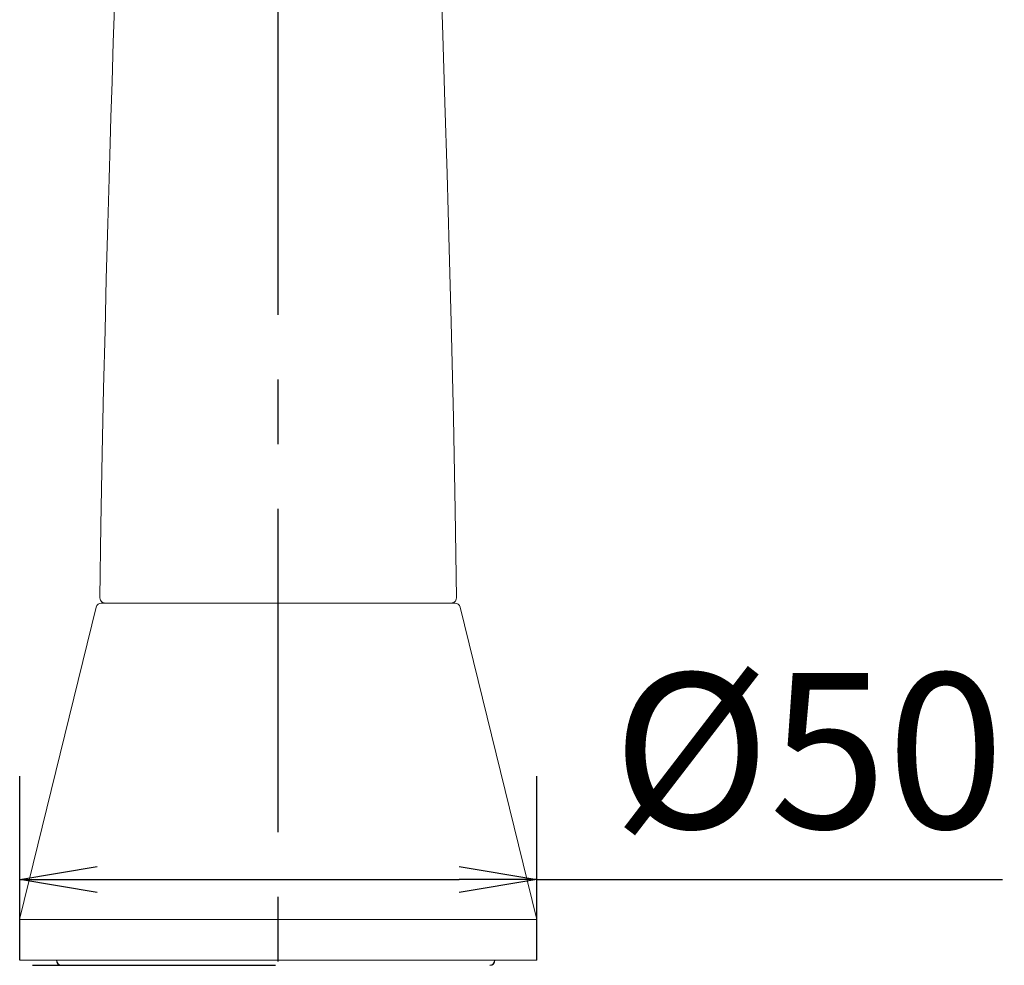
# Model space of a CAD drawing. Extents: x -1050 to 1050, y -742 to 742.
# Drawn here: x -549 to -453, y 34 to 125 of the extents above; entities that cross this region are included whole.
import ezdxf

# ---------------------------------------------------------------- set-up
doc = ezdxf.new("R2010")
doc.units = 0
doc.header["$LTSCALE"] = 25
doc.linetypes.add('CENTER-S', pattern=[2, 1.25, -0.25, 0.25, -0.25])
doc.layers.get('0').update_dxf_attribs({"linetype": 'CONTINUOUS'})
doc.layers.get('DEFPOINTS').update_dxf_attribs({"linetype": 'CONTINUOUS'})
doc.layers.add('200924', color=7, linetype='CONTINUOUS')
doc.layers.add('BALN', color=7, linetype='CONTINUOUS')
doc.styles.add('BIGFONT', font='ROMANS.shx', dxfattribs={"width": 0.833, "bigfont": 'bigfont.shx'})
doc.dimstyles.new('ITM', dxfattribs={"dimscale": 5, "dimtxt": 3, "dimasz": 1.5, "dimexe": 2, "dimexo": 0, "dimgap": 0.6, "dimtad": 3, "dimdec": 3, "dimdsep": 46, "dimtxsty": 'BIGFONT', "dimblk": 'OPEN', "dimblk1": 'OPEN', "dimblk2": 'OPEN', "dimcen": 0, "dimclrd": 4, "dimclre": 4, "dimclrt": 256, "dimadec": 3, "dimazin": 2, "dimtp": 495, "dimtfac": 1, "dimtdec": 3, "dimtmove": 0, "dimatfit": 3, "dimldrblk": 'OPEN', "dimfxl": 1, "dimarcsym": 0})

# ---------------------------------------------------------------- blocks, each defined once
blk = doc.blocks.new('_OPEN')
at = {"color": 0, "linetype": 'ByBlock'}
for p, q in [((-1, 0.167), (0, 0)), ((0, 0), (-1, -0.167)), ((0, 0), (-1, 0))]:
    blk.add_line(p, q, dxfattribs=at)
blk = doc.blocks.new('*D18')
at = {"layer": 'BALN', "color": 4, "lineweight": -2}
for p, q in [((-548.529, 34.098), (-548.529, 51.887)), ((-498.529, 34.098), (-498.529, 51.887)), ((-541.029, 41.887), (-506.029, 41.887)), ((-498.529, 41.887), (-453.494, 41.887))]:
    blk.add_line(p, q, dxfattribs=at)
at = {"layer": 'DEFPOINTS', "color": 0}
for p in [(-498.529, 41.887), (-548.529, 34.098), (-498.529, 34.098)]:
    blk.add_point(p, dxfattribs=at)
at = {"layer": 'BALN', "color": 4, "lineweight": -2, "xscale": 7.5, "yscale": 7.5, "zscale": 7.5, "rotation": 180}
blk.add_blockref('_OPEN', (-548.529, 41.887), dxfattribs=at)
at = {"layer": 'BALN', "color": 4, "lineweight": -2, "xscale": 7.5, "yscale": 7.5, "zscale": 7.5}
blk.add_blockref('_OPEN', (-498.529, 41.887), dxfattribs=at)
at = {"layer": 'BALN', "insert": (-472.262, 52.387), "char_height": 15, "attachment_point": 5, "style": 'BIGFONT'}
blk.add_mtext('%%c50', dxfattribs=at)

msp = doc.modelspace()

# ---------------------------------------------------------------- linework, layer by layer
at = {"layer": '200924', "color": 3, "linetype": 'CENTER-S'}
msp.add_line((-523.52938322, -403.54913523), (-523.52938322, 216.36170213), dxfattribs=at)
at = {"layer": '200924', "color": 2, "linetype": 'Continuous', "lineweight": 15}
for p, q in [((-540.63743969, 68.59846727), (-506.42132814, 68.59846727)), ((-541.12297554, 68.21786134), (-548.51491976, 38.15728817)), ((-498.54384807, 38.15728817), (-505.93579229, 68.21786134)), ((-548.52938391, 38.0378941), (-548.52938391, 34.09846727)), ((-548.52938391, 38.0378941), (-498.52938391, 38.0378941)), ((-498.52938391, 34.09846727), (-498.52938391, 38.0378941)), ((-498.52938391, 34.09846727), (-548.52938391, 34.09846727))]:
    msp.add_line(p, q, dxfattribs=at)
at = {"layer": '200924', "color": 2}
msp.add_line((-547.27943915, 33.59814075), (-523.77932799, 33.59814075), dxfattribs=at)
at = {"layer": '200924', "color": 2, "linetype": 'Continuous', "lineweight": 15, "flags": 128}
for points in [[(-538.17008988, 164.87732392), (-538.21097152, 163.11940785), (-538.26683722, 160.90607912), (-538.33317357, 158.45210169), (-538.44473378, 154.59231585), (-538.57924263, 150.20879467), (-538.72913781, 145.52063694), (-538.88273993, 140.83053937), (-539.03734917, 136.15828927), (-539.19040893, 131.53173054), (-539.33869479, 127.01120219), (-539.4747884, 122.80034535), (-539.59602259, 118.97726743), (-539.70192333, 115.56611276), (-539.77843711, 113.05128201), (-539.88024339, 109.62747474), (-540.00565777, 105.26414912), (-540.15167139, 99.93040053), (-540.27968868, 94.96017977), (-540.41475787, 89.33752033), (-540.55151843, 83.04959061), (-540.68423461, 76.14502811), (-540.77306451, 69.09965612)], [(-506.28620133, 69.09963906), (-506.40175397, 77.59431), (-506.58010162, 86.50008414), (-506.79865783, 95.7412427), (-506.98622057, 102.85887238), (-507.19171145, 110.07627893), (-507.40066219, 116.98643534), (-507.60550505, 123.47132286), (-507.73795941, 127.55950216), (-507.86609238, 131.46290574), (-507.9887926, 135.17349774), (-508.10570438, 138.70251543), (-508.23011855, 142.47334271), (-508.3659729, 146.64306598), (-508.50873343, 151.13938772), (-508.6514049, 155.84912598), (-508.78612355, 160.67238653), (-508.87546056, 164.27172744), (-508.89080852, 165.00268021)]]:
    msp.add_lwpolyline(points, dxfattribs=at)
at = {"layer": '200924', "color": 2, "linetype": 'Continuous', "lineweight": 15}
for centre, start, end in [((-540.63743969, 68.09846727), 90, 166.1849746578), ((-506.42132814, 68.09846727), 13.8150253422, 90)]:
    msp.add_arc(centre, 0.5, start, end, dxfattribs=at)
at = {"layer": '200924', "color": 2}
for centre, start, end in [((-544.47943915, 34.09814075), 180, 270), ((-503.07921821, 34.09819784), 270.0001580278, 0.0001580278)]:
    msp.add_arc(centre, 0.5, start, end, dxfattribs=at)
at = {"layer": '200924', "color": 2, "linetype": 'Continuous', "lineweight": 15}
for points, knots in [([(-540.77306451, 69.09965612), (-540.76223486, 69.02718914), (-540.74050128, 68.88175812), (-540.60478433, 68.72208168), (-540.44449378, 68.6195918), (-540.33014262, 68.60620659), (-540.27837694, 68.59846727)], [0, 0, 0, 0, 0.2788277889, 0.559568171, 0.7801595728, 1, 1, 1, 1]), ([(-540.27837694, 68.59846727), (-540.21533093, 68.59846727), (-540.0892373, 68.59846727), (-539.09636596, 68.59846727), (-537.54578411, 68.59846727), (-535.44891826, 68.59846727), (-532.89335303, 68.59846727), (-529.98026031, 68.59846727), (-526.81743552, 68.59846727), (-524.62535401, 68.59846727), (-523.52938709, 68.59846727)], [0, 0, 0, 0, 0.1249919052, 0.2499870075, 0.3749911513, 0.5000000842, 0.625003733, 0.7500038695, 0.8750103553, 1, 1, 1, 1]), ([(-523.52938709, 68.59846727), (-522.43334703, 68.59846727), (-520.24112964, 68.59846727), (-517.07816168, 68.59846727), (-514.16519851, 68.59846727), (-511.60978165, 68.59846727), (-509.51316627, 68.59846727), (-507.96241686, 68.59846727), (-506.96910052, 68.59846727), (-506.84347486, 68.59846727), (-506.78068362, 68.59846727)], [0, 0, 0, 0, 0.12500520716, 0.25002607015, 0.37502860607, 0.50002932254, 0.6250501131, 0.75007093359, 0.87507842673, 1, 1, 1, 1]), ([(-506.28570191, 69.09965534), (-506.29653156, 69.02718837), (-506.31826515, 68.88175735), (-506.45398211, 68.72208091), (-506.61427266, 68.61959104), (-506.72862383, 68.60620583), (-506.78038951, 68.59846652)], [0, 0, 0, 0, 0.2788277889, 0.559568171, 0.7801595728, 1, 1, 1, 1])]:
    msp.add_open_spline(points, degree=3, knots=knots, dxfattribs=at)
for points in [[(-548.51491976, 38.15728817), (-548.52449254, 38.11835887), (-548.52938391, 38.07798311), (-548.52938391, 38.0378941)], [(-498.54384807, 38.15728817), (-498.53427529, 38.11835887), (-498.52938391, 38.07798311), (-498.52938391, 38.0378941)]]:
    msp.add_open_spline(points, degree=3, dxfattribs=at)

# ---------------------------------------------------------------- dimensions: what is measured, and where the dimension line sits
at = {"layer": 'BALN', "color": 4}
dim = msp.add_linear_dim(base=(-498.5293839136, 41.8865389419), p1=(-548.5293839136, 34.0984672746), p2=(-498.5293839136, 34.0984672746), text='%%c<>', dimstyle='ITM', override={"dimdec": 8, "dimadec": 8}, dxfattribs=at)
dim.commit()
dim.dimension.update_dxf_attribs({"geometry": '*D18', "text_midpoint": (-472.2618839136, 41.8865389419), "dimtype": 160})

doc.saveas('drawing.dxf')
